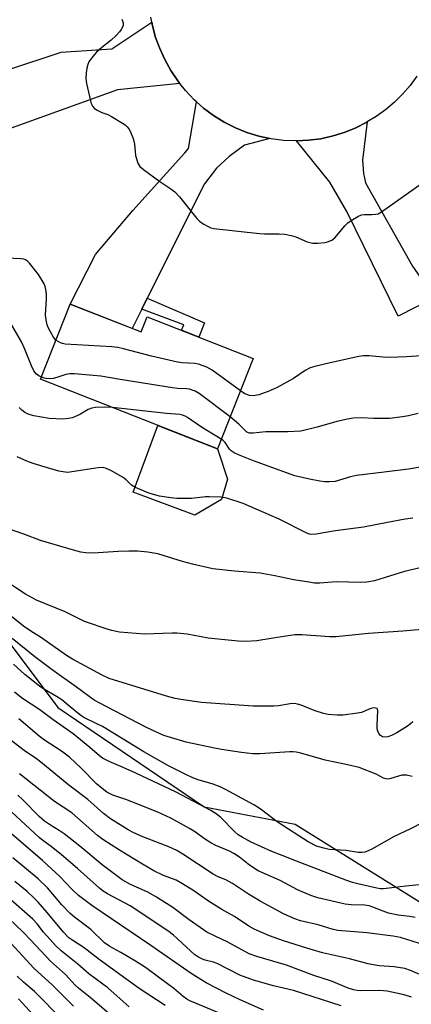
# Model space of a CAD drawing. Units: inches. Extents: x 1249770 to 1255770, y 573451 to 577452.
# Drawn here: x 1253284 to 1253400, y 576921 to 577213 of the extents above; entities that cross this region are included whole.
import ezdxf

# ---------------------------------------------------------------- set-up
doc = ezdxf.new("R2010")
doc.units = ezdxf.units.IN
doc.header["$MEASUREMENT"] = 0
for name, color, linetype in [('BLDG-Footprint', 5, 'Continuous'), ('CULTRL-Pad', 6, 'Continuous'), ('NTRL-Trees', 3, 'Continuous'), ('TRANS-Driveway', 251, 'Continuous'), ('TRANS-Non Street Sidewalk', 7, 'Continuous'), ('TRANS-Road', 130, 'Continuous'), ('Undefined', 1, 'Continuous')]:
    doc.layers.add(name, color=color, linetype=linetype)

msp = doc.modelspace()

# ---------------------------------------------------------------- linework, layer by layer
at = {"layer": 'BLDG-Footprint', "elevation": 628.44}
msp.add_lwpolyline([(1253299.01, 577128.28), (1253319.97, 577120.01), (1253321.74, 577124.5), (1253353.14, 577112.11), (1253342.57, 577085.34), (1253290.22, 577106.01)], close=True, dxfattribs=at)
at = {"layer": 'CULTRL-Pad'}
msp.add_lwpolyline([(1253343.81, 577070.41), (1253335.85, 577065.79), (1253317.63, 577072.6), (1253324.91, 577092.31), (1253342.57, 577085.34), (1253345.51, 577076.41)], close=True, dxfattribs=at)
at = {"layer": 'NTRL-Trees'}
msp.add_lwpolyline([(1253275.49, 577451.16), (1253254.74, 577446.48), (1253219.61, 577438.55), (1253195.13, 577424.13), (1253171.69, 577382.47), (1253170.39, 577323.87), (1253169.48, 577223.35), (1253221.17, 577107.73), (1253295.39, 577008.77), (1253338.69, 576979.36), (1253365.54, 576974.26), (1253458.94, 576915.93)], dxfattribs=at)
at = {"layer": 'TRANS-Driveway'}
for points in [[(1253331.5, 577193.58), (1253312.99, 577191.72), (1253279.39, 577179.62), (1253274.41, 577177.83), (1253271.08, 577176.62), (1253264.39, 577192.34), (1253296.32, 577202.87), (1253311.36, 577203.87), (1253323.12, 577211.78), (1253323.32, 577210.7), (1253324.27, 577207.27), (1253325.52, 577203.93), (1253327.05, 577200.72), (1253328.82, 577197.47), (1253330.87, 577194.38)], [(1253358.06, 577177.31), (1253350.57, 577175.37), (1253346.06, 577171.99), (1253342.3, 577168.48), (1253338.8, 577163.84), (1253321.83, 577129.99), (1253320.23, 577126.8), (1253317.34, 577121.04), (1253299.01, 577128.28), (1253306.47, 577142.98), (1253317.5, 577156.01), (1253332.91, 577173.11), (1253334.03, 577174.37), (1253336.41, 577188.17), (1253338.47, 577186.33), (1253341.44, 577184.11), (1253344.58, 577182.16), (1253347.88, 577180.48), (1253351.31, 577179.09), (1253354.85, 577178)], [(1253403.3, 577135.25), (1253405.34, 577132.35), (1253406.49, 577130.03), (1253396.05, 577124.69), (1253380.89, 577155.7), (1253375.88, 577164.34), (1253365.99, 577176.61), (1253369.54, 577176.78), (1253373.21, 577177.26), (1253376.82, 577178.06), (1253380.36, 577179.17), (1253383.54, 577180.46), (1253386.6, 577182), (1253386.94, 577182.2), (1253385.53, 577170.86), (1253385.78, 577166.98), (1253386.41, 577164.22), (1253400.31, 577139.47)]]:
    msp.add_lwpolyline(points, close=True, dxfattribs=at)
at = {"layer": 'TRANS-Non Street Sidewalk'}
msp.add_lwpolyline([(1253320.23, 577126.8), (1253321.83, 577129.99), (1253338.8, 577122.68), (1253337.03, 577118.47), (1253331.91, 577120.49), (1253332.6, 577122.12)], close=True, dxfattribs=at)
at = {"layer": 'TRANS-Road'}
msp.add_lwpolyline([(1253401.6, 577195.82), (1253399.59, 577193.04), (1253397.36, 577190.43), (1253394.93, 577188.01), (1253392.32, 577185.79), (1253389.53, 577183.78), (1253386.94, 577182.2), (1253386.6, 577182), (1253383.54, 577180.46), (1253380.36, 577179.17), (1253376.82, 577178.06), (1253373.21, 577177.26), (1253369.54, 577176.78), (1253365.99, 577176.61), (1253365.84, 577176.61), (1253362.14, 577176.76), (1253358.47, 577177.22), (1253358.06, 577177.31), (1253354.85, 577178), (1253351.31, 577179.09), (1253347.88, 577180.48), (1253344.58, 577182.16), (1253341.44, 577184.11), (1253338.47, 577186.33), (1253336.41, 577188.17), (1253335.71, 577188.79), (1253333.17, 577191.48), (1253331.5, 577193.58), (1253330.87, 577194.38), (1253328.82, 577197.47), (1253327.05, 577200.72), (1253325.52, 577203.93), (1253324.27, 577207.27), (1253323.32, 577210.7), (1253323.12, 577211.78), (1253322.85, 577213.22)], dxfattribs=at)
at = {"layer": 'Undefined'}
for points, elevation in [([(1253314.33, 577212.63), (1253314.66, 577211.56), (1253314.64, 577210.79), (1253314.5, 577210.28), (1253314.12, 577209.55), (1253313.62, 577208.86), (1253312.64, 577207.81), (1253311.17, 577206.43), (1253308.38, 577204.31), (1253306.82, 577202.93), (1253306.06, 577202.06), (1253305.02, 577200.68), (1253304.56, 577199.97), (1253304.2, 577199.21), (1253303.93, 577198.13), (1253303.69, 577196.74), (1253303.61, 577195.05), (1253303.86, 577193.62), (1253305.03, 577188.47), (1253305.26, 577187.64), (1253305.57, 577186.87), (1253306.1, 577186.27), (1253306.81, 577185.8), (1253308.39, 577185.01), (1253310.13, 577184.38), (1253311.2, 577183.86), (1253314.52, 577181.85), (1253315.26, 577181.33), (1253315.86, 577180.79), (1253316.37, 577180.19), (1253316.8, 577179.51), (1253317.62, 577177.3), (1253318.06, 577175.59), (1253318.19, 577173.45), (1253318.38, 577172.3), (1253319.07, 577170.03), (1253319.64, 577169.04), (1253320.72, 577168.08), (1253325.5, 577164.53), (1253328.8, 577162.4), (1253329.94, 577161.55), (1253331.32, 577160.03), (1253336.45, 577153.61), (1253337.23, 577152.81), (1253338.38, 577152.02), (1253339.84, 577151.2), (1253340.61, 577150.88), (1253341.47, 577150.68), (1253355.06, 577149.17), (1253356.5, 577149.09), (1253360.8, 577149.08), (1253362.49, 577148.93), (1253364.42, 577148.58), (1253365.76, 577148.23), (1253369.12, 577146.74), (1253369.91, 577146.48), (1253370.68, 577146.34), (1253372.34, 577146.31), (1253374.32, 577146.53), (1253375.15, 577146.7), (1253376.47, 577147.24), (1253377.36, 577147.87), (1253380.38, 577151.56), (1253381.21, 577152.36), (1253382.16, 577153.03), (1253384.14, 577154.22), (1253385.18, 577154.66), (1253386, 577154.77), (1253388.26, 577154.78), (1253389.35, 577154.87), (1253390.13, 577155.04), (1253391.14, 577155.55), (1253403.27, 577164.19)], 630), ([(1253290.47, 577106.65), (1253289.75, 577107.01), (1253289.04, 577107.5), (1253288.28, 577108.51), (1253287.59, 577110.01), (1253285.51, 577115.1), (1253284.59, 577117.06), (1253280.3, 577124.55), (1253276.96, 577129.03), (1253274.63, 577132.44), (1253273.74, 577133.62), (1253272.52, 577134.89), (1253269.24, 577137.7), (1253268.31, 577138.72), (1253267.19, 577140.81), (1253264.84, 577145.99)], 628), ([(1253294.79, 577117.59), (1253294.04, 577118.51), (1253293.13, 577120.02), (1253292.46, 577121.31), (1253292.18, 577122.13), (1253291.89, 577123.55), (1253291.73, 577124.99), (1253292.02, 577129.82), (1253291.99, 577131.21), (1253291.83, 577132.59), (1253291.63, 577133.43), (1253291.28, 577134.23), (1253289.63, 577137.02), (1253286.96, 577140.39), (1253286.37, 577140.98), (1253285.76, 577141.38), (1253285.24, 577141.54), (1253284.39, 577141.66), (1253280.29, 577141.9)], 630), ([(1253349.36, 577102.54), (1253340.99, 577108.72), (1253339.44, 577109.56), (1253337, 577110.5), (1253335.86, 577110.68), (1253332.1, 577110.83), (1253330.74, 577111.05), (1253323.03, 577112.81), (1253314.79, 577115.05), (1253313.08, 577115.44), (1253311.3, 577115.62), (1253297.56, 577116.44), (1253296.69, 577116.6), (1253296.16, 577116.78), (1253295.42, 577117.14), (1253294.79, 577117.59)], 630), ([(1253413.24, 577116.29), (1253412.81, 577115.68), (1253412.22, 577115.05), (1253410.88, 577114.02), (1253409.82, 577113.64), (1253407.5, 577113.28), (1253398.56, 577112.63), (1253395.95, 577112.53), (1253392.48, 577112.49), (1253387.5, 577112.97), (1253385.78, 577112.91), (1253384.44, 577112.69), (1253375.92, 577110.85), (1253371.39, 577109.77), (1253370, 577109.37), (1253368.54, 577108.64), (1253365.12, 577106.27), (1253360.27, 577103.51), (1253357.56, 577102.36), (1253354.84, 577101.4), (1253353.16, 577101.1), (1253352.05, 577101.17), (1253350.71, 577101.7), (1253349.36, 577102.54)], 630), ([(1253346.33, 577094.86), (1253337.22, 577101.73), (1253335.96, 577102.44), (1253334.34, 577103.02), (1253333.51, 577103.13), (1253330.72, 577103.25), (1253329.25, 577103.42), (1253313.77, 577105.88), (1253308.11, 577106.9), (1253305.81, 577107.14), (1253300.32, 577107.58), (1253298.92, 577107.62), (1253297.67, 577107.43), (1253295.04, 577106.47), (1253293.94, 577106.23), (1253292.8, 577106.17), (1253291.94, 577106.21), (1253291.38, 577106.32), (1253290.47, 577106.65)], 628), ([(1253311.52, 577097.6), (1253309.11, 577097.76), (1253306.5, 577097.61), (1253305.37, 577097.44), (1253304.34, 577097.04), (1253302.06, 577095.66), (1253300.6, 577094.97), (1253299.58, 577094.61), (1253298.52, 577094.35), (1253296.87, 577094.16), (1253292.8, 577094.35), (1253288.27, 577095.19), (1253287.16, 577095.46), (1253286.36, 577095.77), (1253285.61, 577096.19), (1253284.67, 577096.87), (1253283.87, 577097.66)], 626), ([(1253343.71, 577088.22), (1253337.85, 577091.83), (1253333.74, 577094.64), (1253332.99, 577095.07), (1253332.21, 577095.39), (1253331.47, 577095.54), (1253327.47, 577095.82), (1253311.52, 577097.6)], 626), ([(1253401.98, 577095.85), (1253399.1, 577095.14), (1253397.35, 577094.82), (1253393.51, 577094.41), (1253388.9, 577094.39), (1253385.2, 577094.6), (1253382.74, 577094.49), (1253381.05, 577094.21), (1253377.96, 577093.5), (1253372.12, 577091.79), (1253367.28, 577090.62), (1253363.45, 577090.4), (1253356.92, 577090.39), (1253353.14, 577089.99), (1253352.09, 577090.06), (1253351.27, 577090.37), (1253350.66, 577090.89), (1253348.95, 577092.71), (1253346.33, 577094.86)], 628), ([(1253403.8, 577080.13), (1253399.08, 577079.37), (1253391.92, 577078.45), (1253383.75, 577077.53), (1253381.95, 577077.11), (1253377.42, 577075.76), (1253375.74, 577075.59), (1253374.41, 577075.59), (1253372.88, 577075.8), (1253369.8, 577076.4), (1253365.46, 577077.42), (1253353.23, 577081.84), (1253348.85, 577083.6), (1253347.52, 577084.2), (1253346.67, 577084.77), (1253346.16, 577085.32), (1253344.85, 577087.22), (1253344.25, 577087.82), (1253343.71, 577088.22)], 626), ([(1253400.42, 577064.87), (1253398.11, 577064.55), (1253392.88, 577063.59), (1253385.82, 577062.15), (1253377.49, 577061.08), (1253371.81, 577060.11), (1253370.49, 577060.03), (1253369.85, 577060.15), (1253369.06, 577060.44), (1253360.87, 577064.59), (1253356.36, 577066.58), (1253350.15, 577069.17), (1253345.32, 577070.81), (1253343.61, 577071.08), (1253340.17, 577071.22), (1253339.02, 577071.16), (1253334.95, 577070.71), (1253330.55, 577070.7), (1253328.82, 577070.84), (1253325.41, 577071.37), (1253322.26, 577072.23), (1253318.29, 577073.89), (1253317.17, 577074.63), (1253315.61, 577076.22), (1253314.68, 577076.92), (1253311.02, 577078.98), (1253309.43, 577079.66), (1253308.45, 577079.83), (1253307.33, 577079.8), (1253299.49, 577078.53), (1253298.33, 577078.41), (1253297.51, 577078.43), (1253295.61, 577078.8), (1253292.25, 577079.75), (1253288, 577081.02), (1253286.13, 577081.72), (1253283.32, 577083.01)], 624), ([(1253402.57, 577050.11), (1253397.93, 577049.01), (1253389.1, 577046.32), (1253386.8, 577045.86), (1253385.04, 577045.77), (1253377.74, 577046.03), (1253372.91, 577045.6), (1253371.31, 577045.64), (1253369.61, 577045.85), (1253365.18, 577046.58), (1253359.61, 577047.8), (1253355.24, 577048.61), (1253347.62, 577049.17), (1253341.24, 577049.86), (1253335.23, 577051.18), (1253332.28, 577052.01), (1253324.95, 577054.24), (1253321.99, 577054.83), (1253318.93, 577055.07), (1253316.37, 577055.12), (1253313.21, 577054.99), (1253305.85, 577054.49), (1253303.59, 577054.6), (1253302.2, 577054.82), (1253300, 577055.33), (1253290.22, 577058.27), (1253285.6, 577060.06), (1253278.45, 577062.5)], 622), ([(1253403.03, 577031.92), (1253397.43, 577031.37), (1253387.25, 577030.73), (1253377.58, 577029.67), (1253375.82, 577029.71), (1253367.59, 577030.27), (1253365.53, 577030.28), (1253359.03, 577029.35), (1253354.24, 577028.51), (1253351.03, 577028.33), (1253348.67, 577028.41), (1253339.8, 577029.31), (1253333.65, 577030.45), (1253330.56, 577030.81), (1253329.16, 577030.82), (1253320.95, 577030.46), (1253313.59, 577031.13), (1253311.36, 577031.57), (1253310.24, 577031.87), (1253303.25, 577034.26), (1253297.5, 577037.11), (1253289, 577040.57), (1253285.82, 577042.38), (1253278.06, 577047.4)], 620), ([(1253400.41, 577004.49), (1253399.76, 577003.91), (1253398.83, 577003.25), (1253395.63, 577001.29), (1253394.1, 577000.46), (1253393.03, 577000.06), (1253392.21, 576999.98), (1253391.47, 577000.12), (1253390.84, 577000.47), (1253390.38, 577001.05), (1253390.06, 577001.76), (1253389.89, 577002.48), (1253389.82, 577003.5), (1253390.07, 577007.74), (1253389.95, 577008.32), (1253389.85, 577008.45), (1253389.5, 577008.62), (1253388.77, 577008.64), (1253387.96, 577008.49), (1253385.2, 577007.34), (1253384.07, 577007.05), (1253379.75, 577006.5), (1253378, 577006.49), (1253375.36, 577006.71), (1253373.96, 577007), (1253371.25, 577007.85), (1253367.36, 577009.46), (1253366.24, 577009.78), (1253365.4, 577009.93), (1253364.12, 577009.88), (1253360.69, 577009.3), (1253359.26, 577009.13), (1253353.15, 577009.15), (1253337.9, 577010.28), (1253331.79, 577011.1), (1253330.06, 577011.44), (1253327.5, 577012.14), (1253310.56, 577017.41), (1253308.47, 577018.38), (1253299.67, 577023.1), (1253297.93, 577024.18), (1253290.52, 577029.4), (1253287.38, 577031.38), (1253285.2, 577032.91), (1253278.03, 577038.62)], 618), ([(1253400.24, 576988.3), (1253398.55, 576988.69), (1253397.69, 576988.75), (1253397.13, 576988.7), (1253393.9, 576987.73), (1253393.13, 576987.59), (1253392.4, 576987.6), (1253391.71, 576987.87), (1253389.59, 576989.05), (1253384.49, 576990.96), (1253380.23, 576992.01), (1253374.51, 576993.2), (1253367.31, 576995.22), (1253365.86, 576995.57), (1253364.87, 576995.68), (1253364.02, 576995.67), (1253355.14, 576995.06), (1253353.08, 576995.03), (1253349.69, 576995.42), (1253343.77, 576996.31), (1253341.73, 576996.68), (1253333.37, 576998.5), (1253328.69, 576999.85), (1253326.75, 577000.52), (1253324.57, 577001.45), (1253321.37, 577002.97), (1253307.55, 577010.12), (1253306.07, 577010.95), (1253300.92, 577014.76), (1253293.71, 577019.93), (1253288.54, 577023.82), (1253281.83, 577029.17)], 616), ([(1253403.57, 576974.77), (1253399.51, 576972.71), (1253394.93, 576970.56), (1253388.25, 576966.82), (1253386.98, 576966.19), (1253386.2, 576965.91), (1253385.34, 576965.8), (1253384.18, 576965.83), (1253380.65, 576966.44), (1253375.69, 576966.7), (1253374.03, 576967.06), (1253371.87, 576967.74), (1253369.41, 576968.95), (1253360.86, 576974.49), (1253359.44, 576975.49), (1253356.01, 576978.21), (1253354.59, 576979.2), (1253353.32, 576979.96), (1253345.21, 576984.37), (1253343.38, 576985.28), (1253341.29, 576986.1), (1253336.88, 576987.39), (1253335.28, 576987.97), (1253333.21, 576988.91), (1253328.11, 576991.49), (1253320.75, 576995.66), (1253308.53, 577003.11), (1253306.69, 577004.08), (1253303.04, 577005.81), (1253302.14, 577006.38), (1253301.26, 577007.06), (1253297.84, 577010), (1253296.55, 577011.02), (1253294.97, 577012.07), (1253290.89, 577014.44), (1253289.94, 577015.07), (1253285.62, 577018.56), (1253282.19, 577021.63)], 614)]:
    msp.add_lwpolyline(points, dxfattribs=dict(at, elevation=elevation))
for points in [[(1253411.29, 576957.11, 612), (1253398.29, 576955.9, 612), (1253391.73, 576955.08, 612), (1253390.88, 576955.1, 612), (1253389.77, 576955.27, 612), (1253384.14, 576956.54, 612), (1253382.51, 576956.98, 612), (1253380.53, 576957.65, 612), (1253366, 576963.22, 612), (1253361.76, 576964.97, 612), (1253358.71, 576966.11, 612), (1253352.58, 576968.88, 612), (1253349.89, 576970.32, 612), (1253348.73, 576971.1, 612), (1253347.66, 576972.07, 612), (1253343.55, 576976.22, 612), (1253342.16, 576977.31, 612), (1253340.67, 576978.27, 612), (1253330.39, 576983.66, 612), (1253318.42, 576989.37, 612), (1253314.67, 576991.04, 612), (1253310.56, 576992.75, 612), (1253308.54, 576993.8, 612), (1253307.66, 576994.45, 612), (1253304.84, 576996.89, 612), (1253299.91, 577000.96, 612), (1253293.92, 577005.14, 612), (1253290, 577008.07, 612), (1253284.88, 577011.48, 612), (1253282.48, 577013.31, 612)], [(1253401.05, 576946.53, 610), (1253399.5, 576946.83, 610), (1253396.11, 576947.26, 610), (1253393.25, 576947.87, 610), (1253391.67, 576948.4, 610), (1253388.52, 576949.66, 610), (1253387.45, 576949.98, 610), (1253386.1, 576950.21, 610), (1253382.13, 576950.36, 610), (1253380.4, 576950.54, 610), (1253372.27, 576952.4, 610), (1253370.22, 576953.05, 610), (1253366.31, 576954.74, 610), (1253361.11, 576957.53, 610), (1253354.64, 576960.39, 610), (1253352.07, 576962.03, 610), (1253349.08, 576964.43, 610), (1253347.46, 576965.57, 610), (1253346.16, 576966.25, 610), (1253342.12, 576967.94, 610), (1253340.58, 576968.69, 610), (1253338.71, 576969.86, 610), (1253336.04, 576971.8, 610), (1253334.32, 576972.94, 610), (1253328.82, 576975.96, 610), (1253324.9, 576977.77, 610), (1253317.21, 576980.84, 610), (1253315.48, 576981.5, 610), (1253311.63, 576982.78, 610), (1253309.85, 576983.73, 610), (1253308.44, 576984.75, 610), (1253306.82, 576986.21, 610), (1253302.26, 576990.83, 610), (1253298.78, 576994.02, 610), (1253296.44, 576995.8, 610), (1253291.36, 576999.11, 610), (1253289.78, 577000.29, 610), (1253283.79, 577005.46, 610)], [(1253406.11, 576937.71, 608), (1253396.73, 576940.64, 608), (1253394.54, 576941.07, 608), (1253386.76, 576941.99, 608), (1253378.18, 576942.76, 608), (1253376.82, 576943.05, 608), (1253372.36, 576944.36, 608), (1253367.15, 576945.63, 608), (1253365.5, 576946.17, 608), (1253362.28, 576947.56, 608), (1253355.19, 576951.43, 608), (1253351.82, 576953.51, 608), (1253347.07, 576956.67, 608), (1253345.3, 576957.61, 608), (1253342.63, 576958.72, 608), (1253341.35, 576959.38, 608), (1253332.35, 576965.3, 608), (1253330.6, 576966.37, 608), (1253328.2, 576967.52, 608), (1253320.5, 576970.43, 608), (1253317.68, 576971.7, 608), (1253316.18, 576972.52, 608), (1253310.96, 576975.8, 608), (1253308.9, 576977.4, 608), (1253304.27, 576981.49, 608), (1253298.59, 576985.73, 608), (1253290.3, 576992.6, 608), (1253288.99, 576993.58, 608), (1253285.4, 576996, 608), (1253281.19, 576999.32, 608)], [(1253404.59, 576928.77, 606), (1253399.67, 576930.87, 606), (1253398.08, 576931.42, 606), (1253394.87, 576931.98, 606), (1253390.48, 576932.29, 606), (1253388.79, 576932.53, 606), (1253387.15, 576932.89, 606), (1253381.66, 576934.32, 606), (1253373.68, 576936.07, 606), (1253369.06, 576937.45, 606), (1253362.1, 576939.68, 606), (1253357.96, 576941.16, 606), (1253353.42, 576943.09, 606), (1253351.84, 576944.02, 606), (1253347.61, 576946.87, 606), (1253343.92, 576948.97, 606), (1253339.9, 576951.39, 606), (1253335.59, 576954.43, 606), (1253332.29, 576956.56, 606), (1253330.32, 576957.58, 606), (1253326.63, 576959.03, 606), (1253323.78, 576960.36, 606), (1253320.37, 576962.36, 606), (1253313.61, 576966.51, 606), (1253308.67, 576969.7, 606), (1253307.12, 576970.89, 606), (1253299.48, 576977.53, 606), (1253294.38, 576980.96, 606), (1253284.02, 576989.09, 606)], [(1253400.05, 576923.01, 604), (1253397.83, 576923.71, 604), (1253392.83, 576924.77, 604), (1253390.63, 576924.94, 604), (1253385.01, 576924.83, 604), (1253383.9, 576924.93, 604), (1253382.82, 576925.15, 604), (1253381.3, 576925.68, 604), (1253376.32, 576927.72, 604), (1253371.1, 576929.38, 604), (1253362.99, 576932.43, 604), (1253354.21, 576934.97, 604), (1253351.99, 576935.82, 604), (1253345.69, 576939.25, 604), (1253341.87, 576941.01, 604), (1253339.48, 576942.22, 604), (1253334.23, 576945.88, 604), (1253329.41, 576949.54, 604), (1253324.5, 576952.62, 604), (1253322, 576954.03, 604), (1253316.81, 576956.32, 604), (1253314.37, 576957.72, 604), (1253308.47, 576962.19, 604), (1253301.88, 576967.67, 604), (1253297.18, 576971.33, 604), (1253295.73, 576972.36, 604), (1253293.13, 576973.92, 604), (1253291.43, 576975.13, 604), (1253289.82, 576976.52, 604), (1253284.98, 576981.39, 604), (1253283.47, 576982.8, 604)], [(1253379.23, 576920.4, 602), (1253365.08, 576924.91, 602), (1253359.13, 576926.31, 602), (1253353.3, 576928.03, 602), (1253349.21, 576929.53, 602), (1253342.55, 576932.97, 602), (1253341.44, 576933.33, 602), (1253338.92, 576933.96, 602), (1253338.16, 576934.23, 602), (1253336.93, 576934.81, 602), (1253335.85, 576935.55, 602), (1253329.61, 576941.33, 602), (1253327.89, 576942.67, 602), (1253316.73, 576950, 602), (1253310.09, 576953.56, 602), (1253308.72, 576954.42, 602), (1253307.63, 576955.26, 602), (1253301.17, 576961.08, 602), (1253296.42, 576965.17, 602), (1253293.41, 576967.61, 602), (1253290.88, 576969.42, 602), (1253289.82, 576970.26, 602), (1253281.68, 576977.84, 602)], [(1253356.24, 576919.12, 600), (1253349.29, 576922.19, 600), (1253345.15, 576924.14, 600), (1253339.23, 576927.17, 600), (1253334.8, 576929.95, 600), (1253322.9, 576938.3, 600), (1253305.38, 576950.14, 600), (1253302.6, 576952.15, 600), (1253301.5, 576953.07, 600), (1253299.41, 576955.05, 600), (1253296.04, 576958.6, 600), (1253290.84, 576963.5, 600), (1253279.56, 576973.16, 600)], [(1253350.98, 576915.02, 598), (1253336.04, 576921.16, 598), (1253334.44, 576921.88, 598), (1253333.48, 576922.41, 598), (1253332.4, 576923.19, 598), (1253329.64, 576925.54, 598), (1253327.82, 576926.97, 598), (1253321.27, 576931.74, 598), (1253318.33, 576933.67, 598), (1253313.96, 576936.25, 598), (1253310.75, 576938.03, 598), (1253309.19, 576939.06, 598), (1253305.1, 576942.99, 598), (1253300.28, 576946.64, 598), (1253298.96, 576947.77, 598), (1253296.56, 576950.3, 598), (1253292.33, 576955.32, 598), (1253289.53, 576957.98, 598), (1253281.99, 576964.22, 598)], [(1253327.09, 576920.51, 596), (1253319.43, 576925.5, 596), (1253307.62, 576934.17, 596), (1253303.15, 576937.57, 596), (1253299.76, 576939.72, 596), (1253298.65, 576940.54, 596), (1253297.02, 576942.21, 596), (1253292.15, 576948.08, 596), (1253289.55, 576951.09, 596), (1253288.36, 576952.33, 596), (1253286.24, 576954.31, 596), (1253282.66, 576957.21, 596)], [(1253316.49, 576920.15, 594), (1253314.67, 576921.67, 594), (1253310.11, 576925.72, 594), (1253304.56, 576929.88, 594), (1253301.24, 576932.74, 594), (1253296.36, 576936.69, 594), (1253294.65, 576938.32, 594), (1253293.06, 576940.04, 594), (1253291.13, 576942.24, 594), (1253289.24, 576944.73, 594), (1253287.92, 576946.1, 594), (1253279.79, 576953.24, 594)], [(1253311.69, 576917.05, 592), (1253304.9, 576922.89, 592), (1253301.44, 576925.64, 592), (1253300.49, 576926.55, 592), (1253297.59, 576929.67, 592), (1253293.14, 576933.68, 592), (1253287.34, 576939.89, 592), (1253285.05, 576942.22, 592), (1253278.81, 576948.28, 592)], [(1253299.96, 576920.27, 590), (1253293.79, 576926.55, 590), (1253288.25, 576931.57, 590), (1253277.94, 576942.64, 590)], [(1253296.71, 576916.22, 588), (1253288.46, 576924.65, 588), (1253285.23, 576927.4, 588), (1253283.28, 576929.21, 588)], [(1253289.16, 576916.55, 586), (1253283.67, 576922.49, 586)]]:
    msp.add_polyline3d(points, dxfattribs=at)

doc.saveas('drawing.dxf')
